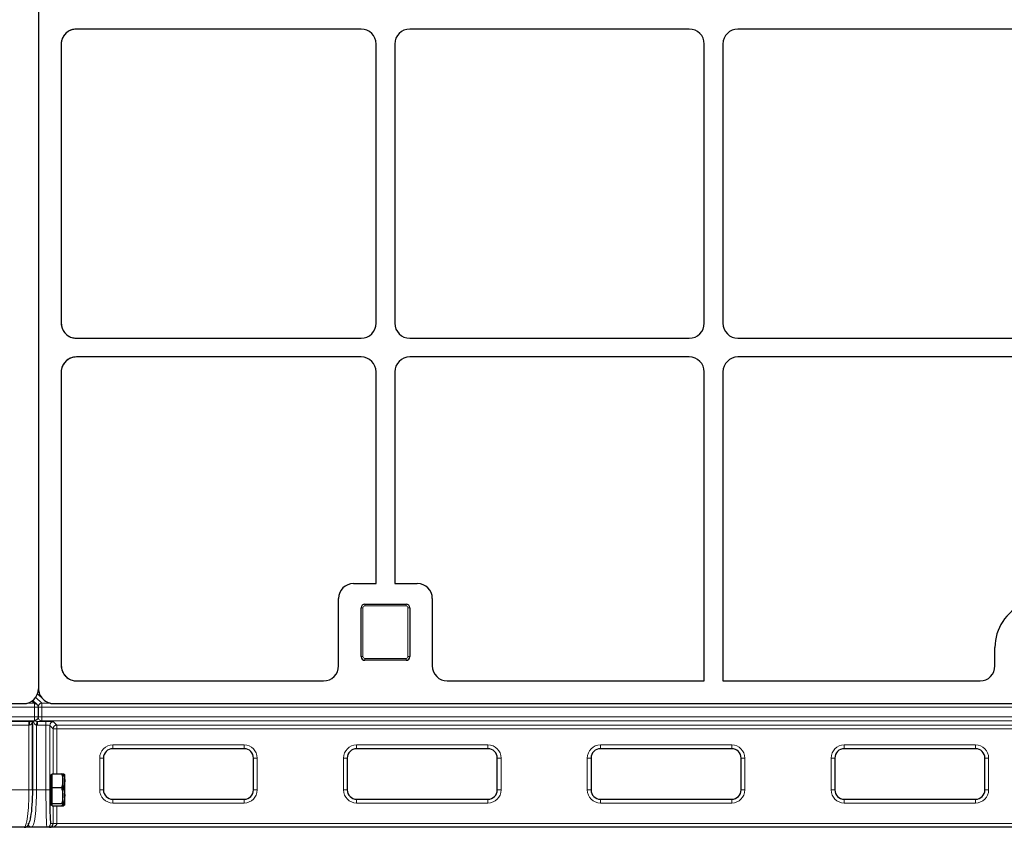
# Model space of a CAD drawing. Units: millimetres. Extents: x 0 to 420, y 0 to 297.
# Drawn here: x 184 to 221, y 120 to 150 of the extents above; entities that cross this region are included whole.
import ezdxf

# ---------------------------------------------------------------- set-up
doc = ezdxf.new("R2010")
doc.units = ezdxf.units.MM

msp = doc.modelspace()

# ---------------------------------------------------------------- linework, layer by layer
at = {"color": 7, "linetype": 'Continuous', "lineweight": 25}
for p, q in [((184.36267, 200.9789), (184.36267, 124.96778)), ((184.36267, 200.95655), (184.36267, 124.99013)), ((196.64917, 150.1162), (185.80948, 150.1162)), ((209.14917, 150.1162), (198.50474, 150.1162)), ((221.64917, 150.1162), (211.00474, 150.1162)), ((185.22824, 149.53981), (185.22824, 138.90686)), ((197.21981, 138.90113), (197.21981, 149.54555)), ((197.9341, 149.54555), (197.9341, 138.90113)), ((209.71981, 138.90113), (209.71981, 149.54555)), ((210.4341, 149.54555), (210.4341, 138.90113)), ((185.80948, 138.33048), (196.64917, 138.33048)), ((198.50474, 138.33048), (209.14917, 138.33048)), ((211.00474, 138.33048), (221.64917, 138.33048)), ((196.64917, 137.6162), (185.80948, 137.6162)), ((209.14917, 137.6162), (198.50474, 137.6162)), ((221.64917, 137.6162), (211.00474, 137.6162)), ((185.22824, 137.03981), (185.22824, 125.8557)), ((197.21981, 128.98176), (197.21981, 137.04555)), ((197.9341, 137.04555), (197.9341, 128.98176)), ((209.71981, 125.26748), (209.71981, 137.04555)), ((210.4341, 137.04555), (210.4341, 125.26748)), ((196.36189, 128.98176), (197.21981, 128.98176)), ((197.9341, 128.98176), (198.79202, 128.98176)), ((195.79124, 125.84032), (195.79124, 128.41112)), ((199.36267, 128.41112), (199.36267, 125.84032)), ((196.64838, 126.19605), (196.64838, 128.05319)), ((196.79124, 128.19605), (198.36267, 128.19605)), ((198.50553, 128.05319), (198.50553, 126.19605)), ((220.79124, 125.84032), (220.79124, 126.54477)), ((198.36267, 126.05319), (196.79124, 126.05319)), ((185.81646, 125.26748), (195.2232, 125.26748)), ((199.93071, 125.26748), (209.71981, 125.26748)), ((210.4341, 125.26748), (220.2232, 125.26748)), ((184.30749, 124.36673), (184.14983, 124.52439)), ((184.33091, 124.77963), (184.53565, 124.57489)), ((108.52232, 124.40191), (183.7968, 124.40191)), ((184.34941, 124.27386), (184.34966, 124.264)), ((184.34966, 124.264), (184.34966, 123.89619)), ((184.95089, 124.40191), (260.22537, 124.40191)), ((184.34966, 123.89619), (184.34965, 123.89435)), ((184.06182, 123.7236), (184.22816, 123.7546)), ((184.14041, 121.1162), (184.14041, 123.73825)), ((192.19452, 122.68569), (187.19452, 122.68569)), ((201.48023, 122.68569), (196.48023, 122.68569)), ((210.76595, 122.68569), (205.76595, 122.68569)), ((220.05166, 122.68569), (215.05166, 122.68569)), ((186.83738, 122.32855), (186.83738, 121.11426)), ((192.55166, 121.11426), (192.55166, 122.32855)), ((196.12309, 122.32855), (196.12309, 121.11426)), ((201.83738, 121.11426), (201.83738, 122.32855)), ((205.40881, 122.32855), (205.40881, 121.11426)), ((211.12309, 121.11426), (211.12309, 122.32855)), ((214.69452, 122.32855), (214.69452, 121.11426)), ((220.40881, 121.11426), (220.40881, 122.32855)), ((184.87887, 121.68762), (184.83601, 121.68762)), ((184.83601, 120.898), (184.83601, 121.68762)), ((184.87887, 121.46447), (184.87887, 121.72603)), ((184.87887, 121.72603), (185.24211, 121.72603)), ((185.24211, 121.72603), (185.31132, 121.72603)), ((185.29315, 121.46447), (185.29315, 121.68762)), ((185.36236, 121.46447), (185.36236, 121.68762)), ((184.87887, 121.20291), (184.87887, 121.46447)), ((184.87887, 121.20291), (185.24211, 121.20291)), ((184.87887, 120.898), (184.87887, 121.20291)), ((185.29315, 120.898), (185.29315, 121.46447)), ((185.29315, 121.20291), (185.31132, 121.20291)), ((185.36236, 120.898), (185.36236, 121.46447)), ((184.83601, 120.54477), (184.83601, 120.898)), ((184.87887, 120.59308), (184.87887, 120.898)), ((185.29315, 120.54972), (185.29315, 120.898)), ((185.36236, 120.54972), (185.36236, 120.898)), ((187.19452, 120.75712), (192.19452, 120.75712)), ((196.48023, 120.75712), (201.48023, 120.75712)), ((205.76595, 120.75712), (210.76595, 120.75712)), ((215.05166, 120.75712), (220.05166, 120.75712)), ((184.83601, 120.54477), (184.87887, 120.54477)), ((184.87887, 120.59308), (185.24211, 120.59308)), ((184.87887, 120.54972), (184.87887, 120.59308)), ((184.87887, 120.50636), (184.87887, 120.54972)), ((184.87887, 120.50636), (185.24211, 120.50636)), ((185.24211, 120.50636), (185.31132, 120.50636)), ((185.29315, 120.59308), (185.31132, 120.59308)), ((183.81686, 119.68762), (183.03573, 119.68762)), ((184.10538, 119.68762), (183.81686, 119.68762)), ((184.68188, 119.68762), (184.10538, 119.68762)), ((184.78288, 119.68762), (184.68188, 119.68762)), ((259.3633, 119.68762), (184.78288, 119.68762))]:
    msp.add_line(p, q, dxfattribs=at)
at = {"color": 8, "linetype": 'Continuous', "lineweight": 18}
for p, q in [((196.64838, 128.05319), (196.71981, 128.05319)), ((196.71981, 128.05319), (196.71981, 126.19605)), ((196.79124, 128.12462), (196.79124, 128.19605)), ((198.36267, 128.12462), (196.79124, 128.12462)), ((198.36267, 128.12462), (198.36267, 128.19605)), ((198.4341, 126.19605), (198.4341, 128.05319)), ((198.4341, 128.05319), (198.50553, 128.05319)), ((196.64838, 126.19605), (196.71981, 126.19605)), ((196.79124, 126.12462), (198.36267, 126.12462)), ((196.79124, 126.05319), (196.79124, 126.12462)), ((198.36267, 126.05319), (198.36267, 126.12462)), ((198.4341, 126.19605), (198.50553, 126.19605)), ((184.26037, 124.64181), (184.48685, 124.41533)), ((184.21595, 124.27386), (108.05828, 124.27386)), ((183.92024, 124.41533), (184.19833, 124.41533)), ((184.19833, 124.41533), (184.11488, 124.49878)), ((184.21595, 124.27386), (184.21595, 124.41238)), ((184.21595, 123.89435), (184.21595, 124.27386)), ((184.34941, 124.27386), (184.21595, 124.27386)), ((184.3514, 124.27386), (184.48685, 124.27386)), ((184.48685, 124.41533), (184.48685, 124.27386)), ((184.48685, 124.41533), (184.82693, 124.41533)), ((184.48685, 124.27386), (184.48685, 123.89435)), ((260.64452, 124.27386), (184.48685, 124.27386)), ((108.05828, 123.89435), (184.21595, 123.89435)), ((184.34965, 123.89435), (184.21595, 123.89435)), ((184.21595, 123.75277), (184.21595, 123.89435)), ((184.3514, 123.89435), (184.48685, 123.89435)), ((184.48685, 123.89435), (184.48685, 123.75155)), ((184.48685, 123.89435), (260.64452, 123.89435)), ((184.19833, 123.75155), (108.05828, 123.75155)), ((183.0694, 123.72142), (183.99756, 123.72142)), ((183.99756, 123.57862), (183.0694, 123.57862)), ((183.99756, 123.72142), (183.99756, 123.57862)), ((183.99756, 121.1162), (183.99756, 123.57862)), ((184.03629, 123.72135), (184.19833, 123.75155)), ((184.14461, 121.1162), (184.14461, 123.73903)), ((184.28608, 123.58125), (184.30526, 123.72267)), ((184.28608, 123.58125), (184.28608, 121.1162)), ((184.48685, 123.75155), (184.32518, 123.72142)), ((184.32518, 123.72142), (184.64821, 123.72142)), ((184.32518, 123.57862), (184.32518, 123.72142)), ((184.64821, 123.57862), (184.32518, 123.57862)), ((260.6269, 123.75155), (184.48685, 123.75155)), ((184.64821, 123.57862), (184.64821, 123.72142)), ((184.64821, 121.1162), (184.64821, 123.57862)), ((184.79102, 123.57133), (184.79102, 121.1162)), ((184.9184, 123.44394), (184.79102, 123.57133)), ((184.9184, 121.72603), (184.9184, 123.44394)), ((185.06121, 123.44394), (184.9184, 123.44394)), ((184.93383, 123.71414), (185.06121, 123.58675)), ((185.06121, 123.58675), (221.51031, 123.58675)), ((185.06121, 123.44394), (185.06121, 123.58675)), ((185.06121, 123.44394), (185.06121, 121.72603)), ((221.51031, 123.44394), (185.06121, 123.44394)), ((187.19452, 122.82855), (192.19452, 122.82855)), ((187.19452, 122.82855), (187.19452, 122.68569)), ((192.19452, 122.82855), (192.19452, 122.68569)), ((196.48023, 122.82855), (201.48023, 122.82855)), ((196.48023, 122.82855), (196.48023, 122.68569)), ((201.48023, 122.82855), (201.48023, 122.68569)), ((205.76595, 122.82855), (210.76595, 122.82855)), ((205.76595, 122.82855), (205.76595, 122.68569)), ((210.76595, 122.82855), (210.76595, 122.68569)), ((215.05166, 122.82855), (220.05166, 122.82855)), ((215.05166, 122.82855), (215.05166, 122.68569)), ((220.05166, 122.82855), (220.05166, 122.68569)), ((186.69452, 121.11426), (186.69452, 122.32855)), ((186.69452, 122.32855), (186.83738, 122.32855)), ((192.55166, 122.32855), (192.69452, 122.32855)), ((192.69452, 122.32855), (192.69452, 121.11426)), ((195.98023, 121.11426), (195.98023, 122.32855)), ((195.98023, 122.32855), (196.12309, 122.32855)), ((201.83738, 122.32855), (201.98023, 122.32855)), ((201.98023, 122.32855), (201.98023, 121.11426)), ((205.26595, 121.11426), (205.26595, 122.32855)), ((205.26595, 122.32855), (205.40881, 122.32855)), ((211.12309, 122.32855), (211.26595, 122.32855)), ((211.26595, 122.32855), (211.26595, 121.11426)), ((214.55166, 121.11426), (214.55166, 122.32855)), ((214.55166, 122.32855), (214.69452, 122.32855)), ((220.40881, 122.32855), (220.55166, 122.32855)), ((220.55166, 122.32855), (220.55166, 121.11426)), ((183.0694, 121.1162), (183.99756, 121.1162)), ((183.99756, 121.1162), (184.14041, 121.1162)), ((184.28608, 121.1162), (184.14461, 121.1162)), ((184.28608, 121.1162), (184.64821, 121.1162)), ((184.64821, 121.1162), (184.79102, 121.1162)), ((186.69452, 121.11426), (186.83738, 121.11426)), ((187.19452, 120.75712), (187.19452, 120.61426)), ((192.19452, 120.75712), (192.19452, 120.61426)), ((192.55166, 121.11426), (192.69452, 121.11426)), ((195.98023, 121.11426), (196.12309, 121.11426)), ((196.48023, 120.75712), (196.48023, 120.61426)), ((201.48023, 120.75712), (201.48023, 120.61426)), ((201.83738, 121.11426), (201.98023, 121.11426)), ((205.26595, 121.11426), (205.40881, 121.11426)), ((205.76595, 120.75712), (205.76595, 120.61426)), ((210.76595, 120.75712), (210.76595, 120.61426)), ((211.12309, 121.11426), (211.26595, 121.11426)), ((214.55166, 121.11426), (214.69452, 121.11426)), ((215.05166, 120.75712), (215.05166, 120.61426)), ((220.05166, 120.75712), (220.05166, 120.61426)), ((220.40881, 121.11426), (220.55166, 121.11426)), ((184.9184, 119.83048), (184.9184, 120.50636)), ((185.06121, 120.50636), (185.06121, 119.83048)), ((192.19452, 120.61426), (187.19452, 120.61426)), ((201.48023, 120.61426), (196.48023, 120.61426)), ((210.76595, 120.61426), (205.76595, 120.61426)), ((220.05166, 120.61426), (215.05166, 120.61426)), ((183.95833, 119.83048), (183.96392, 119.83048)), ((184.82469, 119.83048), (184.9184, 119.83048)), ((185.06121, 119.83048), (184.9184, 119.83048)), ((185.06121, 119.83048), (259.22414, 119.83048))]:
    msp.add_line(p, q, dxfattribs=at)
at = {"color": 7, "linetype": 'Continuous', "lineweight": 25}
for centre, radius, start, end in [((196.79124, 128.05319), 0.14286, 90, 180), ((198.36267, 128.05319), 0.14286, 0, 90), ((222.57695, 126.54477), 1.78571, 113.187288, 180), ((196.79124, 126.19605), 0.14286, 180, 270), ((198.36267, 126.19605), 0.14286, 270, 0), ((187.19452, 122.32855), 0.35714, 90, 180), ((192.19452, 122.32855), 0.35714, 0, 90), ((196.48023, 122.32855), 0.35714, 90, 180), ((201.48023, 122.32855), 0.35714, 0, 90), ((205.76595, 122.32855), 0.35714, 90, 180), ((210.76595, 122.32855), 0.35714, 0, 90), ((215.05166, 122.32855), 0.35714, 90, 180), ((220.05166, 122.32855), 0.35714, 0, 90), ((184.80744, 121.50191), 0.02857, 289.239416, 0), ((184.80744, 120.73048), 0.02857, 360, 70.760584), ((187.19452, 121.11426), 0.35714, 180, 270), ((192.19452, 121.11426), 0.35714, 270, 0), ((196.48023, 121.11426), 0.35714, 180, 270), ((201.48023, 121.11426), 0.35714, 270, 0), ((205.76595, 121.11426), 0.35714, 180, 270), ((210.76595, 121.11426), 0.35714, 270, 0), ((215.05166, 121.11426), 0.35714, 180, 270), ((220.05166, 121.11426), 0.35714, 270, 0)]:
    msp.add_arc(centre, radius, start, end, dxfattribs=at)
at = {"color": 8, "linetype": 'Continuous', "lineweight": 18}
for centre, radius, start, end in [((196.79124, 128.05319), 0.07143, 90, 180), ((198.36267, 128.05319), 0.07143, 0, 90), ((196.79124, 126.19605), 0.07143, 180, 270), ((198.36267, 126.19605), 0.07143, 270, 0), ((184.49012, 124.27059), 0.14478, 91.292788, 177.542749), ((184.4881, 123.89421), 0.14267, 184.817653, 269.49717), ((184.31133, 123.61134), 0.29623, 158.198785, 186.355566), ((184.93394, 123.57121), 0.14292, 90.04597, 179.95403), ((185.06133, 123.44383), 0.14292, 90.04597, 179.95403), ((187.19452, 122.32855), 0.5, 90, 180), ((192.19452, 122.32855), 0.5, 0, 90), ((196.48023, 122.32855), 0.5, 90, 180), ((201.48023, 122.32855), 0.5, 0, 90), ((205.76595, 122.32855), 0.5, 90, 180), ((210.76595, 122.32855), 0.5, 0, 90), ((215.05166, 122.32855), 0.5, 90, 180), ((220.05166, 122.32855), 0.5, 0, 90), ((187.19452, 121.11426), 0.5, 180, 270), ((192.19452, 121.11426), 0.5, 270, 0), ((196.48023, 121.11426), 0.5, 180, 270), ((201.48023, 121.11426), 0.5, 270, 0), ((205.76595, 121.11426), 0.5, 180, 270), ((210.76595, 121.11426), 0.5, 270, 0), ((215.05166, 121.11426), 0.5, 180, 270), ((220.05166, 121.11426), 0.5, 270, 0), ((184.10608, 119.82979), 0.14217, 179.72121, 269.71847), ((184.68185, 119.83046), 0.14283, 270.00982, 0.009817)]:
    msp.add_arc(centre, radius, start, end, dxfattribs=at)
at = {"color": 7, "linetype": 'Continuous', "lineweight": 25}
for centre, major_axis, ratio, start_param, end_param in [((185.80528, 149.54398), (-0.5414, -0.20189), 0.98893717, 4.35180282, 5.92988297), ((196.6476, 149.54398), (0.40517, 0.40517), 0.99726469, 5.49915667, 7.06721394), ((196.6476, 149.54398), (0.40517, 0.40517), 0.99726469, 5.49915667, 7.06721394), ((198.50631, 149.54398), (-0.40517, 0.40517), 0.99726469, 5.49915667, 7.06721394), ((198.50631, 149.54398), (-0.40517, 0.40517), 0.99726469, 5.49915667, 7.06721394), ((209.1476, 149.54398), (0.40517, 0.40517), 0.99726469, 5.49915667, 7.06721394), ((209.1476, 149.54398), (0.40517, 0.40517), 0.99726469, 5.49915667, 7.06721394), ((211.00631, 149.54398), (-0.40517, 0.40517), 0.99726469, 5.49915667, 7.06721394), ((211.00631, 149.54398), (-0.40517, 0.40517), 0.99726469, 5.49915667, 7.06721394), ((185.80528, 138.90269), (-0.5414, 0.20189), 0.98893717, 0.35330234, 1.93138249), ((196.6476, 138.90269), (0.40517, -0.40517), 0.99726469, 5.49915667, 7.06721394), ((196.6476, 138.90269), (0.40517, -0.40517), 0.99726469, 5.49915667, 7.06721394), ((198.50631, 138.90269), (-0.40517, -0.40517), 0.99726469, 5.49915667, 7.06721394), ((198.50631, 138.90269), (-0.40517, -0.40517), 0.99726469, 5.49915667, 7.06721394), ((209.1476, 138.90269), (0.40517, -0.40517), 0.99726469, 5.49915667, 7.06721394), ((209.1476, 138.90269), (0.40517, -0.40517), 0.99726469, 5.49915667, 7.06721394), ((211.00631, 138.90269), (-0.40517, -0.40517), 0.99726469, 5.49915667, 7.06721394), ((211.00631, 138.90269), (-0.40517, -0.40517), 0.99726469, 5.49915667, 7.06721394), ((185.80528, 137.04398), (-0.5414, -0.20189), 0.98893717, 4.35180282, 5.92988297), ((196.6476, 137.04398), (0.40517, 0.40517), 0.99726469, 5.49915667, 7.06721394), ((196.6476, 137.04398), (0.40517, 0.40517), 0.99726469, 5.49915667, 7.06721394), ((198.50631, 137.04398), (-0.40517, 0.40517), 0.99726469, 5.49915667, 7.06721394), ((198.50631, 137.04398), (-0.40517, 0.40517), 0.99726469, 5.49915667, 7.06721394), ((209.1476, 137.04398), (0.40517, 0.40517), 0.99726469, 5.49915667, 7.06721394), ((209.1476, 137.04398), (0.40517, 0.40517), 0.99726469, 5.49915667, 7.06721394), ((211.00631, 137.04398), (-0.40517, 0.40517), 0.99726469, 5.49915667, 7.06721394), ((211.00631, 137.04398), (-0.40517, 0.40517), 0.99726469, 5.49915667, 7.06721394), ((196.36345, 128.40955), (0.40517, -0.40517), 0.99726469, 2.35756402, 3.92562129), ((196.36345, 128.40955), (0.40517, -0.40517), 0.99726469, 2.35756402, 3.92562129), ((198.79046, 128.40955), (-0.40517, -0.40517), 0.99726469, 2.35756402, 3.92562129), ((198.79046, 128.40955), (-0.40517, -0.40517), 0.99726469, 2.35756402, 3.92562129), ((185.80528, 125.84452), (0.41196, -0.41196), 0.98081485, 3.91730564, 5.50747233), ((195.21903, 125.84452), (0.20189, -0.5414), 0.98893717, 5.92988297, 7.49339547), ((195.21903, 125.84452), (0.20189, -0.5414), 0.98893717, 5.92988297, 7.49339547), ((199.93488, 125.84452), (0.20189, 0.5414), 0.98893717, 1.93138249, 3.494895), ((199.93488, 125.84452), (0.20189, 0.5414), 0.98893717, 1.93138249, 3.494895), ((220.21903, 125.84452), (-0.20189, 0.5414), 0.98893717, 2.78829031, 4.35180282), ((220.21903, 125.84452), (-0.20189, 0.5414), 0.98893717, 2.78829031, 4.35180282), ((183.78562, 124.97895), (0.41196, -0.41196), 0.98081485, 5.50747233, 7.05889829), ((184.93971, 124.97895), (-0.41196, 0.41196), 0.98081485, 0.77571298, 2.36587967), ((184.19833, 124.27386), (0.15538, -0.06436), 0.82080567, 1.790966, 1.89852483), ((183.99756, 123.85695), (0.12807, -0.0955), 0.75158554, 5.49021936, 5.67625974), ((184.19833, 123.89435), (0.16381, 0.01513), 0.86720749, 4.63245876, 4.73987657), ((184.82104, 121.1162), (0, 0.39286), 0.02618592, 5.8918295, 9.81613377), ((183.96392, 121.1162), (0, 1.28571), 0.14054083, 3.78810077, 4.71238898), ((184.82469, 121.1162), (0, 1.28571), 0.02618592, 1.57079633, 3.01117909), ((184.78288, 119.83048), (0, 0.14286), 0.94865642, 3.14159265, 4.71238898)]:
    msp.add_ellipse(centre, major_axis=major_axis, ratio=ratio, start_param=start_param, end_param=end_param, dxfattribs=at)
at = {"color": 8, "linetype": 'Continuous', "lineweight": 18}
for centre, major_axis, ratio, start_param, end_param in [((183.99756, 123.71394), (0.28571, 0), 0.02618592, 1.43481312, 1.57079633), ((183.99756, 123.57113), (0.14286, 0), 0.05237184, 1.43481312, 1.57079633), ((183.99756, 123.85695), (-0.02671, 0.27807), 0.50467826, 3.0895157, 4.21858693), ((184.28608, 123.85695), (-0.02671, 0.27807), 0.50467826, 1.94457522, 2.95353249), ((184.28608, 123.85695), (0.12807, -0.0955), 0.75158554, 4.78709316, 5.35423616), ((184.32623, 123.86443), (0.28374, 0.05287), 0.9899353, 4.3903654, 4.52634861), ((184.32623, 123.86443), (0.14471, 0.02696), 0.97049806, 4.3903654, 4.52634861), ((184.64821, 123.71394), (0.28571, 0), 0.02618592, 0.02617994, 1.57079633), ((184.64821, 123.57113), (0.14286, 0), 0.05237184, 0.02617994, 1.57079633), ((183.81686, 121.1162), (0, 1.42857), 0.12648675, 3.14159265, 4.71238898), ((184.10538, 121.1162), (0, 1.42857), 0.12648675, 3.14159265, 4.71238898), ((184.68188, 121.1162), (0, 1.42857), 0.02356733, 1.57079633, 3.14159265), ((183.96392, 121.1162), (0, 1.28571), 0.14054083, 3.14159265, 3.78810077), ((184.78288, 119.83048), (0.27833, 0), 0.51326436, 4.71238898, 6.28318531), ((184.82469, 121.1162), (0, 1.28571), 0.02618592, 3.01117909, 3.14159265)]:
    msp.add_ellipse(centre, major_axis=major_axis, ratio=ratio, start_param=start_param, end_param=end_param, dxfattribs=at)
at = {"color": 7, "linetype": 'Continuous', "lineweight": 25}
for points, knots in [([(185.80948, 150.1162), (185.74391, 150.10973), (185.61277, 150.09681), (185.43791, 149.99629), (185.3062, 149.84852), (185.23775, 149.68655), (185.23089, 149.58071), (185.22824, 149.53981)], [0, 0, 0, 0, 0.21642531, 0.4328573, 0.6494947, 0.86457518, 1, 1, 1, 1]), ([(185.22824, 138.90686), (185.23459, 138.84266), (185.24731, 138.71428), (185.34606, 138.54278), (185.49168, 138.41212), (185.6555, 138.341), (185.76504, 138.33352), (185.80948, 138.33048)], [0, 0, 0, 0, 0.21188333, 0.42371895, 0.63736257, 0.85288541, 1, 1, 1, 1]), ([(185.80948, 137.6162), (185.74391, 137.60973), (185.61277, 137.59681), (185.43791, 137.49629), (185.3062, 137.34852), (185.23775, 137.18655), (185.23089, 137.08071), (185.22824, 137.03981)], [0, 0, 0, 0, 0.21642531, 0.4328573, 0.6494947, 0.86457518, 1, 1, 1, 1]), ([(185.22824, 125.8557), (185.23478, 125.79001), (185.24787, 125.65867), (185.34899, 125.48305), (185.49798, 125.34923), (185.66373, 125.27773), (185.77333, 125.27037), (185.81646, 125.26748)], [0, 0, 0, 0, 0.21346183, 0.42683878, 0.64271859, 0.85941043, 1, 1, 1, 1]), ([(184.21595, 124.41238), (184.22375, 124.41068), (184.24399, 124.40629), (184.28039, 124.39079), (184.31589, 124.36138), (184.34141, 124.32113), (184.34859, 124.28962), (184.3494, 124.27396), (184.34941, 124.27386)], [0, 0, 0, 0, 0.12936053, 0.33558163, 0.54929954, 0.77569466, 0.99865475, 1, 1, 1, 1]), ([(184.34965, 123.89435), (184.34809, 123.87935), (184.3449, 123.84874), (184.32151, 123.80746), (184.28649, 123.77513), (184.24998, 123.75877), (184.22552, 123.75394), (184.21741, 123.75295), (184.21595, 123.75277)], [0, 0, 0, 0, 0.20631917, 0.42091806, 0.63706034, 0.8568512, 0.97429428, 1, 1, 1, 1]), ([(185.24211, 121.72603), (185.25638, 121.68355), (185.28517, 121.59781), (185.29047, 121.50918), (185.29315, 121.46447)], [0, 0, 0, 0, 0.49545796, 1, 1, 1, 1]), ([(185.29315, 121.68267), (185.29309, 121.6837), (185.29263, 121.69148), (185.28148, 121.70615), (185.25532, 121.71936), (185.24211, 121.72603)], [0, 0, 0, 0, 0.07008577, 0.53078223, 1, 1, 1, 1]), ([(185.31132, 121.72603), (185.32558, 121.68355), (185.35438, 121.59781), (185.35968, 121.50918), (185.36236, 121.46447)], [0, 0, 0, 0, 0.49545796, 1, 1, 1, 1]), ([(185.36236, 121.68267), (185.3623, 121.6837), (185.36183, 121.69148), (185.35069, 121.70615), (185.32452, 121.71936), (185.31132, 121.72603)], [0, 0, 0, 0, 0.070085768, 0.530782234, 1, 1, 1, 1]), ([(185.29315, 121.46447), (185.29309, 121.45827), (185.29263, 121.41132), (185.28148, 121.3228), (185.25532, 121.24312), (185.24211, 121.20291)], [0, 0, 0, 0, 0.07008577, 0.53078223, 1, 1, 1, 1]), ([(185.24211, 121.20291), (185.26337, 121.12387), (185.29043, 121.02327), (185.29267, 120.92011), (185.29315, 120.898)], [0, 0, 0, 0, 0.7856225, 1, 1, 1, 1]), ([(185.36236, 121.46447), (185.3623, 121.45827), (185.36183, 121.41132), (185.35069, 121.3228), (185.32452, 121.24312), (185.31132, 121.20291)], [0, 0, 0, 0, 0.07008577, 0.53078223, 1, 1, 1, 1]), ([(185.31132, 121.20291), (185.33257, 121.12387), (185.35963, 121.02327), (185.36188, 120.92011), (185.36236, 120.898)], [0, 0, 0, 0, 0.7856225, 1, 1, 1, 1]), ([(185.29315, 120.898), (185.28637, 120.81425), (185.278, 120.71104), (185.24781, 120.61181), (185.24211, 120.59308)], [0, 0, 0, 0, 0.81130355, 1, 1, 1, 1]), ([(185.36236, 120.898), (185.35557, 120.81425), (185.34721, 120.71104), (185.31702, 120.61181), (185.31132, 120.59308)], [0, 0, 0, 0, 0.81130355, 1, 1, 1, 1]), ([(185.24211, 120.59308), (185.25638, 120.58604), (185.28517, 120.57183), (185.29047, 120.55714), (185.29315, 120.54972)], [0, 0, 0, 0, 0.49545796, 1, 1, 1, 1]), ([(185.29315, 120.54972), (185.29309, 120.54869), (185.29263, 120.54091), (185.28148, 120.52624), (185.25532, 120.51303), (185.24211, 120.50636)], [0, 0, 0, 0, 0.07008577, 0.53078223, 1, 1, 1, 1]), ([(185.31132, 120.59308), (185.32558, 120.58604), (185.35438, 120.57183), (185.35968, 120.55714), (185.36236, 120.54972)], [0, 0, 0, 0, 0.49545796, 1, 1, 1, 1]), ([(185.36236, 120.54972), (185.3623, 120.54869), (185.36183, 120.54091), (185.35069, 120.52624), (185.32452, 120.51303), (185.31132, 120.50636)], [0, 0, 0, 0, 0.07008577, 0.53078223, 1, 1, 1, 1]), ([(183.81686, 119.68762), (183.83695, 119.68981), (183.87647, 119.69412), (183.92378, 119.72255), (183.95864, 119.75677), (183.98708, 119.79926), (184.01472, 119.85885), (184.03991, 119.94012), (184.06151, 120.03365), (184.0724, 120.10164), (184.07695, 120.13008)], [0, 0, 0, 0, 0.08672887, 0.170669844, 0.258125691, 0.361443862, 0.500746323, 0.703349816, 0.875888683, 1, 1, 1, 1])]:
    msp.add_open_spline(points, degree=3, knots=knots, dxfattribs=at)

doc.saveas('drawing.dxf')
